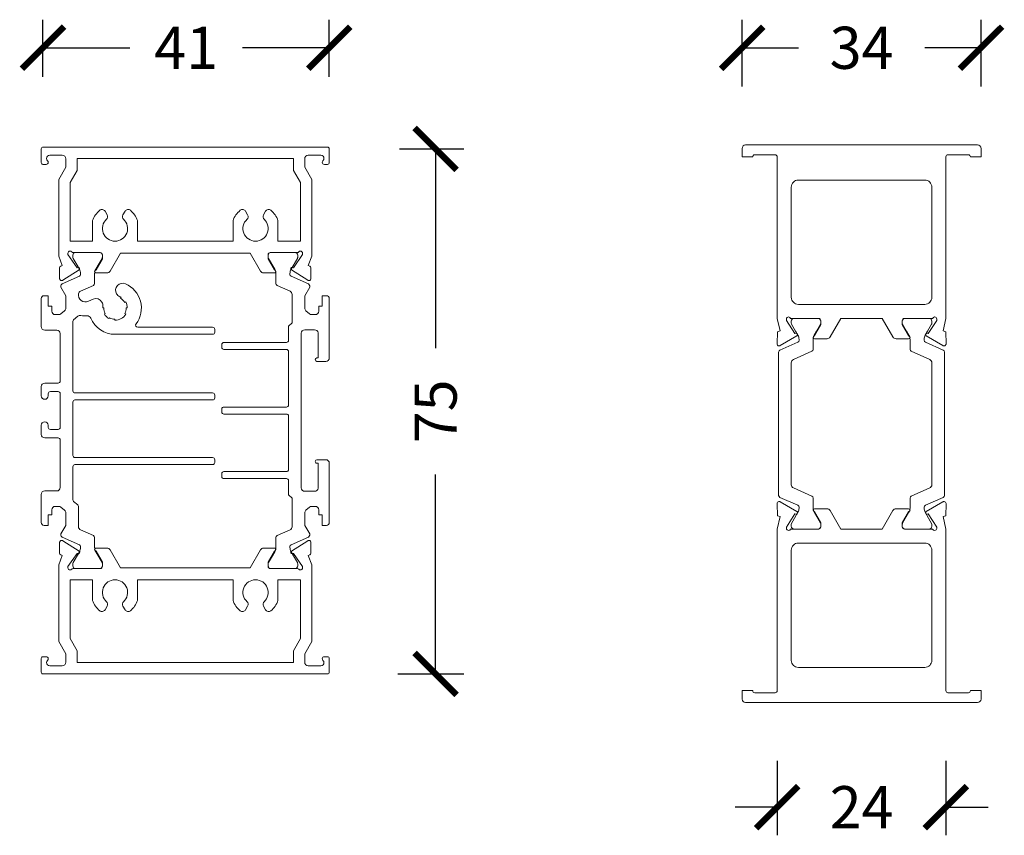
# Model space of a CAD drawing. Units: millimetres. Extents: x 74747 to 116844, y 47422 to 81620.
# Drawn here: x 116442 to 116583, y 81500 to 81616 of the extents above; entities that cross this region are included whole.
import ezdxf

# ---------------------------------------------------------------- set-up
doc = ezdxf.new("R2010")
doc.units = ezdxf.units.MM
doc.layers.get('0').update_dxf_attribs({"lineweight": 18})
doc.layers.add('ODC Product', color=7, linetype='Continuous', lineweight=15)
doc.dimstyles.new('ODC Standard Products', dxfattribs={"dimscale": 20, "dimtxt": 0.3, "dimasz": 0.3, "dimexe": 0.2, "dimexo": 0.5, "dimgap": 0.2, "dimtad": 0, "dimdec": 0, "dimrnd": 1, "dimdsep": 46, "dimtxsty": 'Standard', "dimblk": 'ARCHTICK', "dimcen": 0.59, "dimclrd": 256, "dimclre": 256, "dimclrt": 256, "dimadec": 0, "dimazin": 2, "dimtfac": 1, "dimtdec": 0, "dimtofl": 0, "dimtmove": 2, "dimatfit": 3, "dimfxl": 1, "dimtolj": 1, "dimtzin": 0, "dimarcsym": 0})

# ---------------------------------------------------------------- blocks, each defined once
blk = doc.blocks.new('_ArchTick')
at = {"color": 0, "linetype": 'ByBlock', "const_width": 0.15}
blk.add_lwpolyline([(-0.5, -0.5), (0.5, 0.5)], dxfattribs=at)
blk = doc.blocks.new('*D536')
at = {"layer": 'Defpoints', "color": 0, "transparency": 16777216}
for p in [(116545.21, 81611.81), (116545.21, 81596.28), (116579.21, 81596.28)]:
    blk.add_point(p, dxfattribs=at)
at = {"layer": 'ODC Product', "lineweight": -2, "transparency": 16777216}
for p, q in [((116545.21, 81606.28), (116545.21, 81615.81)), ((116579.21, 81606.28), (116579.21, 81615.81)), ((116545.21, 81611.81), (116553.21, 81611.81)), ((116579.21, 81611.81), (116571.21, 81611.81))]:
    blk.add_line(p, q, dxfattribs=at)
at = {"layer": 'ODC Product', "lineweight": -2, "transparency": 16777216, "xscale": 6, "yscale": 6, "zscale": 6, "rotation": 180}
blk.add_blockref('_ArchTick', (116545.21, 81611.81), dxfattribs=at)
at = {"layer": 'ODC Product', "lineweight": -2, "transparency": 16777216, "xscale": 6, "yscale": 6, "zscale": 6}
blk.add_blockref('_ArchTick', (116579.21, 81611.81), dxfattribs=at)
at = {"layer": 'ODC Product', "transparency": 16777216, "insert": (116562.21, 81611.81), "char_height": 6, "attachment_point": 5}
blk.add_mtext('\\A1;34', dxfattribs=at)
blk = doc.blocks.new('*D540')
at = {"layer": 'Defpoints', "color": 0, "transparency": 16777216}
for p in [(116550.21, 81520.28), (116574.21, 81520.28), (116550.21, 81503.68)]:
    blk.add_point(p, dxfattribs=at)
at = {"layer": 'ODC Product', "lineweight": -2, "transparency": 16777216}
for p, q in [((116550.21, 81510.28), (116550.21, 81499.68)), ((116574.21, 81510.28), (116574.21, 81499.68)), ((116550.21, 81503.68), (116544.21, 81503.68)), ((116574.21, 81503.68), (116580.21, 81503.68))]:
    blk.add_line(p, q, dxfattribs=at)
at = {"layer": 'ODC Product', "lineweight": -2, "transparency": 16777216, "xscale": 6, "yscale": 6, "zscale": 6}
blk.add_blockref('_ArchTick', (116550.21, 81503.68), dxfattribs=at)
at = {"layer": 'ODC Product', "lineweight": -2, "transparency": 16777216, "xscale": 6, "yscale": 6, "zscale": 6, "rotation": 180}
blk.add_blockref('_ArchTick', (116574.21, 81503.68), dxfattribs=at)
at = {"layer": 'ODC Product', "transparency": 16777216, "insert": (116562.21, 81503.68), "char_height": 6, "attachment_point": 5}
blk.add_mtext('\\A1;24', dxfattribs=at)
blk = doc.blocks.new('*D565')
at = {"layer": 'Defpoints', "color": 0, "transparency": 16777216}
for p in [(116486.45, 81611.81), (116445.7, 81597.66), (116486.45, 81597.66)]:
    blk.add_point(p, dxfattribs=at)
at = {"layer": 'ODC Product', "lineweight": -2, "transparency": 16777216}
for p, q in [((116445.7, 81607.66), (116445.7, 81615.81)), ((116486.45, 81607.66), (116486.45, 81615.81)), ((116445.7, 81611.81), (116458.08, 81611.81)), ((116486.45, 81611.81), (116474.08, 81611.81))]:
    blk.add_line(p, q, dxfattribs=at)
at = {"layer": 'ODC Product', "lineweight": -2, "transparency": 16777216, "xscale": 6, "yscale": 6, "zscale": 6, "rotation": 180}
blk.add_blockref('_ArchTick', (116445.7, 81611.81), dxfattribs=at)
at = {"layer": 'ODC Product', "lineweight": -2, "transparency": 16777216, "xscale": 6, "yscale": 6, "zscale": 6}
blk.add_blockref('_ArchTick', (116486.45, 81611.81), dxfattribs=at)
at = {"layer": 'ODC Product', "transparency": 16777216, "insert": (116466.08, 81611.81), "char_height": 6, "attachment_point": 5}
blk.add_mtext('\\A1;41', dxfattribs=at)
blk = doc.blocks.new('*D566')
at = {"layer": 'Defpoints', "color": 0, "transparency": 16777216}
for p in [(116486.45, 81597.41), (116486.2, 81522.66), (116501.58, 81522.66)]:
    blk.add_point(p, dxfattribs=at)
at = {"layer": 'ODC Product', "lineweight": -2, "transparency": 16777216}
for p, q in [((116496.45, 81597.41), (116505.58, 81597.41)), ((116501.58, 81597.41), (116501.58, 81569.04)), ((116501.58, 81522.66), (116501.58, 81551.04)), ((116496.2, 81522.66), (116505.58, 81522.66))]:
    blk.add_line(p, q, dxfattribs=at)
at = {"layer": 'ODC Product', "lineweight": -2, "transparency": 16777216, "xscale": 6, "yscale": 6, "zscale": 6}
for p, rotation in [((116501.58, 81597.41), 90), ((116501.58, 81522.66), 270)]:
    blk.add_blockref('_ArchTick', p, dxfattribs=dict(at, rotation=rotation))
at = {"layer": 'ODC Product', "transparency": 16777216, "insert": (116501.58, 81560.04), "char_height": 6, "attachment_point": 5, "rotation": 90}
blk.add_mtext('\\A1;75', dxfattribs=at)

msp = doc.modelspace()

# ---------------------------------------------------------------- linework, layer by layer
at = {"color": 7, "linetype": 'Continuous'}
for points in [[(116545.71, 81597.98), (116578.71, 81597.98, -0.415042), (116579.21, 81597.48), (116579.21, 81596.28), (116577.71, 81596.28, 0.414214), (116577.41, 81596.58), (116574.51, 81596.58, 0.413171), (116574.21, 81596.29), (116574.21, 81596.13), (116574.21, 81596.03), (116574.21, 81573.28), (116573.8, 81571.49), (116574.18, 81571.37), (116574.24, 81569.67, -0.087489), (116574.22, 81569.57, -0.414214), (116573.85, 81569.37, -0.05494), (116573.79, 81569.4), (116571.42, 81570.8, -0.35128), (116571.34, 81571.03, -0.414219), (116571.59, 81571.16), (116571.68, 81571.13), (116572.91, 81573), (116572.91, 81573.18, 0.414219), (116572.61, 81573.48, 0.317837), (116572.32, 81573.28), (116568.31, 81573.28, 0.414208), (116568.01, 81572.98), (116568.01, 81572.34), (116568.91, 81570.78, -0.999991), (116568.91, 81570.38), (116567.12, 81570.38, -0.267949), (116566.68, 81570.63), (116565.15, 81573.28), (116559.26, 81573.28), (116557.73, 81570.63, -0.267949), (116557.3, 81570.38), (116555.51, 81570.38, -0.999991), (116555.51, 81570.78), (116556.41, 81572.34), (116556.41, 81572.98, 0.414208), (116556.11, 81573.28), (116552.09, 81573.28, 0.317837), (116551.81, 81573.48, 0.414219), (116551.51, 81573.18), (116551.51, 81573), (116552.73, 81571.13), (116552.83, 81571.16, -0.414219), (116553.08, 81571.03, -0.35128), (116552.99, 81570.8), (116550.63, 81569.4, -0.05494), (116550.57, 81569.37, -0.414214), (116550.19, 81569.57, -0.087489), (116550.18, 81569.67), (116550.24, 81571.37), (116550.62, 81571.49), (116550.21, 81573.28), (116550.21, 81596.28, 0.413171), (116549.91, 81596.58), (116547.01, 81596.58, 0.414214), (116546.71, 81596.28), (116545.21, 81596.28), (116545.21, 81597.48, -0.415042), (116545.71, 81597.98)], [(116445.45, 81597.41, -0.198912), (116445.53, 81597.59, -0.198912), (116445.7, 81597.66), (116486.2, 81597.66, -0.414214), (116486.45, 81597.41), (116486.45, 81595.46, -0.414214), (116486.2, 81595.21), (116485.75, 81595.21, -0.414214), (116485.45, 81595.51, -0.208759), (116485.55, 81595.73, 0.208759), (116485.69, 81596.06, 0.414213), (116485.24, 81596.51), (116483.45, 81596.51, 0.414214), (116482.95, 81596.01), (116482.95, 81594.79), (116483.95, 81593.06), (116483.95, 81582.13), (116483.46, 81580.79), (116483.68, 81580.71, -0.315299), (116483.84, 81580.48), (116483.84, 81578.95, -0.087489), (116483.82, 81578.85, -0.414214), (116483.44, 81578.67, -0.05494), (116483.38, 81578.7), (116481.07, 81580.18, -0.35128), (116480.99, 81580.41, -0.414219), (116481.24, 81580.53), (116481.34, 81580.5), (116482.65, 81582.36), (116482.65, 81582.56, 0.414219), (116482.35, 81582.86, 0.223888), (116482.12, 81582.75, -0.223888), (116481.93, 81582.66), (116478.05, 81582.66, 0.414208), (116477.75, 81582.36), (116477.75, 81581.72), (116478.65, 81580.16, -0.414208), (116478.85, 81579.96, -0.414214), (116478.65, 81579.76), (116477.09, 81579.76, -0.267949), (116476.66, 81580.01), (116475.19, 81582.56), (116456.72, 81582.56), (116455.25, 81580.01, -0.267949), (116454.81, 81579.76), (116453.25, 81579.76, -0.414214), (116453.05, 81579.96, -0.414208), (116453.25, 81580.16), (116454.15, 81581.72), (116454.15, 81582.36, 0.414208), (116453.85, 81582.66), (116449.98, 81582.66, -0.223888), (116449.79, 81582.75, 0.223888), (116449.55, 81582.86, 0.414219), (116449.25, 81582.56), (116449.25, 81582.36), (116450.57, 81580.5), (116450.66, 81580.53, -0.414219), (116450.92, 81580.41, -0.35128), (116450.84, 81580.18), (116448.53, 81578.7, -0.05494), (116448.47, 81578.67, -0.414214), (116448.08, 81578.85, -0.087489), (116448.07, 81578.95), (116448.07, 81580.48, -0.315299), (116448.23, 81580.71), (116448.44, 81580.79), (116447.95, 81582.13), (116447.95, 81593.06), (116448.95, 81594.79), (116448.95, 81596.01, 0.414214), (116448.45, 81596.51), (116446.66, 81596.51, 0.414214), (116446.21, 81596.06, 0.208759), (116446.36, 81595.73, -0.208759), (116446.45, 81595.51, -0.414214), (116446.15, 81595.21), (116445.7, 81595.21, -0.414214), (116445.45, 81595.46), (116445.45, 81597.41)], [(116481.35, 81596.06), (116450.55, 81596.06), (116450.55, 81594.36), (116449.55, 81592.63), (116449.55, 81584.26), (116452.75, 81584.26), (116452.75, 81587.21, -0.133082), (116453.77, 81588.67, -0.465926), (116454.53, 81588.53), (116454.83, 81588.01, -0.351391), (116454.74, 81587.39, 2.56779), (116457.17, 81587.39, -0.351391), (116457.08, 81588.01), (116457.38, 81588.53, -0.465926), (116458.14, 81588.67, -0.133082), (116459.15, 81587.21), (116459.15, 81584.26), (116472.75, 81584.26), (116472.75, 81587.21, -0.133082), (116473.77, 81588.67, -0.465926), (116474.53, 81588.53), (116474.83, 81588.01, -0.351391), (116474.74, 81587.39, 2.56779), (116477.17, 81587.39, -0.351391), (116477.08, 81588.01), (116477.38, 81588.53, -0.465926), (116478.14, 81588.67, -0.133082), (116479.15, 81587.21), (116479.15, 81584.26), (116482.35, 81584.26), (116482.35, 81592.63), (116481.35, 81594.36), (116481.35, 81596.06)], [(116561.64, 81592.98), (116553.21, 81592.98, 0.414214), (116552.21, 81591.98), (116552.21, 81576.28, 0.414214), (116553.21, 81575.28), (116571.21, 81575.28, 0.414214), (116572.21, 81576.28), (116572.21, 81591.98, 0.414214), (116571.21, 81592.98), (116561.64, 81592.98)], [(116445.45, 81548.21, -0.414214), (116445.95, 81548.71), (116447.65, 81548.71, 0.414214), (116448.15, 81549.21), (116448.15, 81555.96, 0.414214), (116447.85, 81556.26), (116445.95, 81556.26, -0.414214), (116445.45, 81556.76), (116445.45, 81558.06, -0.414214), (116445.95, 81558.56, -0.414214), (116446.45, 81558.06), (116446.45, 81557.76, 0.414214), (116446.75, 81557.46), (116447.85, 81557.46, 0.414214), (116448.15, 81557.76), (116448.15, 81562.56, 0.414214), (116447.85, 81562.86), (116446.75, 81562.86, 0.414214), (116446.45, 81562.56), (116446.45, 81562.26, -0.414217), (116445.95, 81561.76, -0.41421), (116445.45, 81562.26), (116445.45, 81563.56, -0.414214), (116445.95, 81564.06), (116447.85, 81564.06, 0.414214), (116448.15, 81564.36), (116448.15, 81571.11, 0.414214), (116447.65, 81571.61), (116445.95, 81571.61, -0.414214), (116445.45, 81572.11), (116445.45, 81576.11, -0.414214), (116445.85, 81576.51), (116446.45, 81576.51), (116446.45, 81575.01), (116446.95, 81575.01), (116446.95, 81574.31, 0.414214), (116447.45, 81573.81), (116447.94, 81573.81, 0.176327), (116448.26, 81573.93), (116448.78, 81574.36, 0.221696), (116448.95, 81574.74), (116448.95, 81576.51), (116448.25, 81577.73), (116448.25, 81577.91, -0.296214), (116448.43, 81578.18), (116450.88, 81579.27, 0.296213), (116451.05, 81579.55), (116451.05, 81579.67, 0.131652), (116450.89, 81580.27), (116450.55, 81580.86), (116449.99, 81581.82, -0.131652), (116449.95, 81581.97), (116449.95, 81582.26, -0.414214), (116450.35, 81582.66), (116453.75, 81582.66, -0.414214), (116454.15, 81582.26), (116454.15, 81581.97, -0.131652), (116454.11, 81581.82), (116453.56, 81580.86), (116453.21, 81580.27, 0.131652), (116453.05, 81579.67), (116453.05, 81578.25, -0.296214), (116452.88, 81577.97), (116451.06, 81577.16, 0.253289), (116450.77, 81576.79, 0.595801), (116452.16, 81575.71), (116452.82, 81576.01, -0.383864), (116454.09, 81575.59, -0.162278), (116454.22, 81574.97, 0.029985), (116454.2, 81574.76), (116454.35, 81574.76, 0.131652), (116454.57, 81573.96), (116454.44, 81573.89, 0.131652), (116455.08, 81573.25), (116455.15, 81573.38, 0.131652), (116455.95, 81573.16), (116455.95, 81573.01, 0.267949), (116457.47, 81573.89), (116457.34, 81573.96, 0.131652), (116457.55, 81574.76), (116457.7, 81574.76, 0.131652), (116457.47, 81575.64), (116457.34, 81575.56, 0.131652), (116456.75, 81576.15), (116456.83, 81576.28, 0.029985), (116456.64, 81576.37, -0.162278), (116456.17, 81576.79, -0.720759), (116457.43, 81578.21, -0.488242), (116458.94, 81572.5, 0.620174), (116459.18, 81572.01), (116469.85, 81572.01, -0.414214), (116470.15, 81571.71), (116470.15, 81571.31, -0.414214), (116469.85, 81571.01), (116455.95, 81571.01, -0.303411), (116452.49, 81573.33, 0.324866), (116451.99, 81573.64, -0.074998), (116451.1, 81573.7, 0.234), (116450.66, 81573.6), (116450.06, 81573.09, 0.221709), (116449.95, 81572.86), (116449.95, 81562.96, 0.414214), (116450.25, 81562.66), (116469.85, 81562.66, -0.414214), (116470.15, 81562.36), (116470.15, 81561.96, -0.414214), (116469.85, 81561.66), (116450.25, 81561.66, 0.414214), (116449.95, 81561.36), (116449.95, 81553.76, 0.414214), (116450.25, 81553.46), (116469.85, 81553.46, -0.414214), (116470.15, 81553.16), (116470.15, 81552.76, -0.414214), (116469.85, 81552.46), (116450.25, 81552.46, 0.414214), (116449.95, 81552.16), (116449.95, 81547.46, 0.221695), (116450.06, 81547.23), (116450.65, 81546.74, -0.221696), (116450.75, 81546.51), (116450.75, 81543.62, 0.296214), (116451.05, 81543.16), (116452.88, 81542.35, -0.296214), (116453.05, 81542.07), (116453.05, 81540.66, 0.131652), (116453.21, 81540.06), (116454.11, 81538.5, -0.131652), (116454.15, 81538.35), (116454.15, 81538.06, -0.414214), (116453.75, 81537.66), (116450.35, 81537.66, -0.414214), (116449.95, 81538.06), (116449.95, 81538.35, -0.131652), (116449.99, 81538.5), (116450.89, 81540.06, 0.131652), (116451.05, 81540.66), (116451.05, 81540.78, 0.296214), (116450.88, 81541.05), (116448.43, 81542.14, -0.296214), (116448.25, 81542.41), (116448.25, 81542.59), (116448.95, 81543.81), (116448.95, 81545.58, 0.221696), (116448.78, 81545.96), (116448.26, 81546.39, 0.176327), (116447.94, 81546.51), (116447.45, 81546.51, 0.414214), (116446.95, 81546.01), (116446.95, 81545.32), (116446.45, 81545.32), (116446.45, 81543.81), (116445.85, 81543.81, -0.414214), (116445.45, 81544.21), (116445.45, 81548.21)], [(116485.95, 81553.16, -0.414214), (116486.45, 81552.66), (116486.45, 81544.21, -0.414214), (116486.05, 81543.81), (116485.45, 81543.81), (116485.45, 81545.32), (116484.95, 81545.32), (116484.95, 81546.01, 0.414214), (116484.45, 81546.51), (116483.97, 81546.51, 0.176327), (116483.65, 81546.39), (116483.13, 81545.96, 0.221559), (116482.95, 81545.58), (116482.95, 81543.81), (116483.66, 81542.59), (116483.66, 81542.41, -0.296214), (116483.48, 81542.14), (116481.03, 81541.05, 0.296214), (116480.85, 81540.78), (116480.85, 81540.66, 0.131652), (116481.01, 81540.06), (116481.36, 81539.46), (116481.91, 81538.5, -0.131652), (116481.95, 81538.35), (116481.95, 81538.06, -0.414214), (116481.55, 81537.66), (116478.15, 81537.66, -0.414214), (116477.75, 81538.06), (116477.75, 81538.35, -0.131652), (116477.79, 81538.5), (116478.35, 81539.46), (116478.69, 81540.06, 0.131652), (116478.85, 81540.66), (116478.85, 81542.07, -0.296214), (116479.03, 81542.35), (116480.86, 81543.16, 0.296214), (116481.15, 81543.62), (116481.15, 81547.66), (116480.65, 81548.16), (116480.65, 81550.16, 0.414212), (116480.35, 81550.46), (116471.45, 81550.46, -0.414214), (116471.15, 81550.76), (116471.15, 81551.16, -0.414214), (116471.45, 81551.46), (116480.35, 81551.46, 0.414215), (116480.65, 81551.76), (116480.65, 81559.36, 0.414212), (116480.35, 81559.66), (116471.45, 81559.66, -0.414214), (116471.15, 81559.96), (116471.15, 81560.36, -0.414214), (116471.45, 81560.66), (116480.35, 81560.66, 0.414214), (116480.65, 81560.96), (116480.65, 81568.56, 0.414214), (116480.35, 81568.86), (116471.45, 81568.86, -0.414214), (116471.15, 81569.16), (116471.15, 81569.56, -0.414214), (116471.45, 81569.86), (116480.35, 81569.86, 0.414215), (116480.65, 81570.16), (116480.65, 81572.16), (116481.15, 81572.66), (116481.15, 81576.7, 0.296214), (116480.86, 81577.16), (116479.03, 81577.97, -0.296214), (116478.85, 81578.25), (116478.85, 81579.67, 0.131652), (116478.69, 81580.27), (116477.79, 81581.82, -0.131652), (116477.75, 81581.97), (116477.75, 81582.26, -0.414214), (116478.15, 81582.66), (116481.55, 81582.66, -0.414214), (116481.95, 81582.26), (116481.95, 81581.97, -0.131652), (116481.91, 81581.82), (116481.01, 81580.27, 0.131652), (116480.85, 81579.67), (116480.85, 81579.55, 0.296214), (116481.03, 81579.27), (116483.48, 81578.18, -0.296214), (116483.66, 81577.91), (116483.66, 81577.73), (116482.95, 81576.51), (116482.95, 81574.74, 0.221696), (116483.13, 81574.36), (116483.65, 81573.93, 0.176327), (116483.97, 81573.81), (116484.45, 81573.81, 0.414214), (116484.95, 81574.31), (116484.95, 81575.01), (116485.45, 81575.01), (116485.45, 81576.51), (116486.05, 81576.51, -0.414214), (116486.45, 81576.11), (116486.45, 81571), (116486.45, 81567.66, -0.414214), (116485.95, 81567.16), (116484.7, 81567.16, -0.999778), (116484.7, 81567.66), (116484.85, 81567.66), (116484.85, 81571.22, 0.382573), (116484.36, 81571.66), (116482.95, 81571.66, 0.414214), (116482.45, 81571.16), (116482.45, 81549.16, 0.414214), (116482.95, 81548.66), (116484.36, 81548.66, 0.382573), (116484.85, 81549.11), (116484.85, 81552.66), (116484.7, 81552.66, -0.414214), (116484.45, 81552.91, -0.414083), (116484.7, 81553.16), (116485.95, 81553.16)], [(116550.41, 81550.01), (116550.41, 81568.49, -0.296213), (116550.59, 81568.76), (116553.13, 81569.89, 0.296214), (116553.31, 81570.17), (116553.31, 81570.29, 0.131653), (116553.15, 81570.89), (116552.8, 81571.48), (116552.25, 81572.44, -0.131652), (116552.21, 81572.59), (116552.21, 81572.88, -0.414214), (116552.61, 81573.28), (116556.01, 81573.28, -0.414214), (116556.41, 81572.88), (116556.41, 81572.59, -0.131653), (116556.37, 81572.44), (116555.81, 81571.48), (116555.47, 81570.89, 0.131652), (116555.31, 81570.29), (116555.31, 81568.87, -0.296214), (116555.13, 81568.6), (116552.5, 81567.43, 0.296213), (116552.21, 81566.97), (116552.21, 81549.59, 0.295615), (116552.5, 81549.14), (116555.13, 81547.96, -0.295615), (116555.31, 81547.69), (116555.31, 81546.28, 0.131652), (116555.47, 81545.68), (116556.37, 81544.12, -0.131653), (116556.41, 81543.97), (116556.41, 81543.68, -0.414214), (116556.01, 81543.28), (116552.61, 81543.28, -0.414214), (116552.21, 81543.68), (116552.21, 81543.97), (116553.15, 81545.68, 0.131653), (116553.31, 81546.28), (116553.31, 81546.4, 0.296214), (116553.13, 81546.67), (116550.59, 81547.8, -0.296214), (116550.41, 81548.08), (116550.41, 81550.01)], [(116574.01, 81568.49), (116574.01, 81550.01), (116574.01, 81548.08, -0.296214), (116573.83, 81547.8), (116571.29, 81546.67, 0.296214), (116571.11, 81546.4), (116571.11, 81546.28, 0.131653), (116571.27, 81545.68), (116572.21, 81543.97), (116572.21, 81543.68, -0.414214), (116571.81, 81543.28), (116568.41, 81543.28, -0.414214), (116568.01, 81543.68), (116568.01, 81543.97, -0.131653), (116568.05, 81544.12), (116568.95, 81545.68, 0.131652), (116569.11, 81546.28), (116569.11, 81547.69, -0.295615), (116569.28, 81547.96), (116571.91, 81549.14, 0.295615), (116572.21, 81549.59), (116572.21, 81566.97, 0.296213), (116571.91, 81567.43), (116569.29, 81568.6, -0.296214), (116569.11, 81568.87), (116569.11, 81570.29, 0.131652), (116568.95, 81570.89), (116568.6, 81571.48), (116568.05, 81572.44, -0.131653), (116568.01, 81572.59), (116568.01, 81572.88, -0.414214), (116568.41, 81573.28), (116571.81, 81573.28, -0.414214), (116572.21, 81572.88), (116572.21, 81572.59, -0.131652), (116572.17, 81572.44), (116571.61, 81571.48), (116571.27, 81570.89, 0.131653), (116571.11, 81570.29), (116571.11, 81570.17, 0.296214), (116571.29, 81569.89), (116573.83, 81568.76, -0.296213), (116574.01, 81568.49)], [(116574.71, 81518.58), (116549.71, 81518.58), (116545.71, 81518.58, -0.415042), (116545.21, 81519.08), (116545.21, 81520.28), (116546.71, 81520.28, 0.414214), (116547.01, 81519.98), (116549.91, 81519.98, 0.413171), (116550.21, 81520.28), (116550.21, 81543.28), (116550.62, 81545.07), (116550.24, 81545.19), (116550.18, 81546.89, -0.087489), (116550.19, 81547, -0.414214), (116550.57, 81547.19, -0.05494), (116550.63, 81547.16), (116552.99, 81545.77, -0.35128), (116553.08, 81545.53, -0.414219), (116552.83, 81545.4), (116552.73, 81545.44), (116551.51, 81543.57), (116551.51, 81543.38, 0.414219), (116551.81, 81543.08, 0.317837), (116552.09, 81543.28), (116556.11, 81543.28, 0.414208), (116556.41, 81543.58), (116556.41, 81544.22), (116555.51, 81545.78, -0.999991), (116555.51, 81546.18), (116557.3, 81546.18, -0.267949), (116557.73, 81545.93), (116559.26, 81543.28), (116565.15, 81543.28), (116566.68, 81545.93, -0.267949), (116567.12, 81546.18), (116568.91, 81546.18, -0.999991), (116568.91, 81545.78), (116568.01, 81544.22), (116568.01, 81543.58, 0.414208), (116568.31, 81543.28), (116572.32, 81543.28, 0.317837), (116572.61, 81543.08, 0.414219), (116572.91, 81543.38), (116572.91, 81543.57), (116571.68, 81545.44), (116571.59, 81545.4, -0.414219), (116571.34, 81545.53, -0.35128), (116571.42, 81545.77), (116573.79, 81547.16, -0.05494), (116573.85, 81547.19, -0.414214), (116574.22, 81547, -0.087489), (116574.24, 81546.89), (116574.18, 81545.19), (116573.8, 81545.07), (116574.21, 81543.28), (116574.21, 81520.28, 0.413171), (116574.51, 81519.98), (116577.41, 81519.98, 0.421668), (116577.71, 81520.29), (116579.21, 81520.28), (116579.21, 81519.08, -0.414214), (116578.71, 81518.58), (116574.71, 81518.58)], [(116486.2, 81522.66), (116445.7, 81522.66, -0.414214), (116445.45, 81522.91), (116445.45, 81524.86, -0.414214), (116445.7, 81525.11), (116446.15, 81525.11, -0.414214), (116446.45, 81524.81, -0.208759), (116446.36, 81524.59, 0.208759), (116446.21, 81524.26, 0.414214), (116446.66, 81523.81), (116448.45, 81523.81, 0.414214), (116448.95, 81524.31), (116448.95, 81525.53), (116447.95, 81527.26), (116447.95, 81538.19), (116448.44, 81539.53), (116448.23, 81539.61, -0.315299), (116448.07, 81539.85), (116448.07, 81541.37, -0.087489), (116448.08, 81541.47, -0.414214), (116448.47, 81541.65, -0.05494), (116448.53, 81541.62), (116450.84, 81540.15, -0.35128), (116450.92, 81539.91, -0.414219), (116450.66, 81539.79), (116450.57, 81539.82), (116449.25, 81537.96), (116449.25, 81537.76, 0.414219), (116449.55, 81537.46, 0.223888), (116449.79, 81537.57, -0.223888), (116449.98, 81537.66), (116453.85, 81537.66, 0.414208), (116454.15, 81537.96), (116454.15, 81538.6), (116453.25, 81540.16, -0.414208), (116453.05, 81540.36, -0.414214), (116453.25, 81540.56), (116454.81, 81540.56, -0.267949), (116455.25, 81540.31), (116456.72, 81537.76), (116475.19, 81537.76), (116476.66, 81540.31, -0.267949), (116477.09, 81540.56), (116478.65, 81540.56, -0.414214), (116478.85, 81540.36, -0.414208), (116478.65, 81540.16), (116477.75, 81538.6), (116477.75, 81537.96, 0.414208), (116478.05, 81537.66), (116481.93, 81537.66, -0.223888), (116482.12, 81537.57, 0.223888), (116482.35, 81537.46, 0.414219), (116482.65, 81537.76), (116482.65, 81537.96), (116481.34, 81539.82), (116481.24, 81539.79, -0.414219), (116480.99, 81539.91, -0.35128), (116481.07, 81540.15), (116483.38, 81541.62, -0.05494), (116483.44, 81541.65, -0.414214), (116483.82, 81541.47, -0.087489), (116483.84, 81541.37), (116483.84, 81539.85, -0.315299), (116483.68, 81539.61), (116483.46, 81539.53), (116483.95, 81538.19), (116483.95, 81527.26), (116482.95, 81525.53), (116482.95, 81524.31, 0.414214), (116483.45, 81523.81), (116485.24, 81523.81, 0.414213), (116485.69, 81524.26, 0.208759), (116485.55, 81524.59, -0.208759), (116485.45, 81524.81, -0.414214), (116485.75, 81525.11), (116486.2, 81525.11, -0.414214), (116486.45, 81524.86), (116486.45, 81522.91, -0.414214), (116486.2, 81522.66)], [(116553.21, 81523.58), (116561.64, 81523.58), (116571.21, 81523.58, 0.414214), (116572.21, 81524.58), (116572.21, 81540.28, 0.414214), (116571.21, 81541.28), (116553.21, 81541.28, 0.414214), (116552.21, 81540.28), (116552.21, 81524.58, 0.414214), (116553.21, 81523.58)], [(116450.55, 81524.26), (116481.35, 81524.26), (116481.35, 81525.96), (116482.35, 81527.69), (116482.35, 81536.06), (116479.15, 81536.06), (116479.15, 81533.11, -0.133082), (116478.14, 81531.65, -0.465926), (116477.38, 81531.79), (116477.08, 81532.32, -0.351391), (116477.17, 81532.94, 2.56779), (116474.74, 81532.94, -0.351391), (116474.83, 81532.32), (116474.53, 81531.79, -0.465926), (116473.77, 81531.65, -0.133082), (116472.75, 81533.11), (116472.75, 81536.06), (116459.15, 81536.06), (116459.15, 81533.11, -0.133082), (116458.14, 81531.65, -0.465926), (116457.38, 81531.79), (116457.08, 81532.32, -0.351391), (116457.17, 81532.94, 2.56779), (116454.74, 81532.94, -0.351391), (116454.83, 81532.32), (116454.53, 81531.79, -0.465926), (116453.77, 81531.65, -0.133082), (116452.75, 81533.11), (116452.75, 81536.06), (116449.55, 81536.06), (116449.55, 81527.69), (116450.55, 81525.96), (116450.55, 81524.26)]]:
    msp.add_lwpolyline(points, format="xyb", close=True, dxfattribs=at)

# ---------------------------------------------------------------- dimensions: what is measured, and where the dimension line sits
at = {"layer": 'ODC Product'}
for base, p1, p2, picture, middle in [((116486.45, 81611.81), (116445.7, 81597.66), (116486.45, 81597.66), '*D565', (116466.08, 81611.81)), ((116550.21, 81503.68), (116574.21, 81520.28), (116550.21, 81520.28), '*D540', (116562.21, 81503.68))]:
    dim = msp.add_linear_dim(base=base, p1=p1, p2=p2, dimstyle='ODC Standard Products', dxfattribs=at)
    dim.commit()
    dim.dimension.update_dxf_attribs({"geometry": picture, "text_midpoint": middle})
dim = msp.add_linear_dim(base=(116545.21, 81611.81), p1=(116579.21, 81596.28), p2=(116545.21, 81596.28), dimstyle='ODC Standard Products', override={"dimgap": 0.2}, dxfattribs=at)
dim.commit()
dim.dimension.update_dxf_attribs({"geometry": '*D536', "text_midpoint": (116562.21, 81611.81)})
dim = msp.add_linear_dim(base=(116501.58, 81522.66), p1=(116486.45, 81597.41), p2=(116486.2, 81522.66), angle=90, dimstyle='ODC Standard Products', dxfattribs=at)
dim.commit()
dim.dimension.update_dxf_attribs({"geometry": '*D566', "text_midpoint": (116501.58, 81560.04)})

doc.saveas('drawing.dxf')
